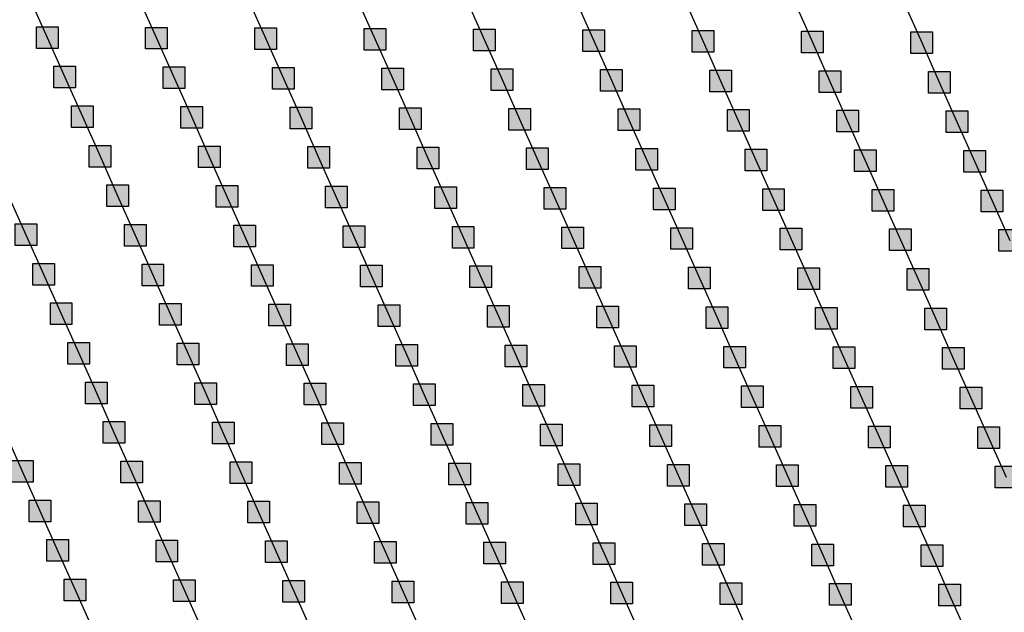
# Model space of a CAD drawing. Units: millimetres. Extents: x -2 to 772, y -2 to 772.
# Drawn here: x 612 to 635, y 470 to 484 of the extents above; entities that cross this region are included whole.
import ezdxf

# ---------------------------------------------------------------- set-up
doc = ezdxf.new("R2010")
doc.units = ezdxf.units.MM
doc.header["$MEASUREMENT"] = 0
doc.layers.add('Lateral pipes', color=7, linetype='Continuous')

msp = doc.modelspace()

# ---------------------------------------------------------------- hatches: boundary and pattern name
at = {"layer": 'Lateral pipes'}
for points in [[(613.279, 483.691), (613.279, 483.691), (613.279, 483.191), (612.779, 483.191), (612.779, 483.691), (613.279, 483.691), (613.279, 483.691)], [(615.803, 483.677), (615.803, 483.677), (615.803, 483.177), (615.303, 483.177), (615.303, 483.677), (615.803, 483.677), (615.803, 483.677)], [(618.327, 483.662), (618.327, 483.662), (618.327, 483.162), (617.827, 483.162), (617.827, 483.662), (618.327, 483.662), (618.327, 483.662)], [(620.852, 483.647), (620.852, 483.647), (620.852, 483.147), (620.352, 483.147), (620.352, 483.647), (620.852, 483.647), (620.852, 483.647)], [(623.376, 483.632), (623.376, 483.632), (623.376, 483.132), (622.876, 483.132), (622.876, 483.632), (623.376, 483.632), (623.376, 483.632)], [(625.9, 483.618), (625.9, 483.618), (625.9, 483.118), (625.4, 483.118), (625.4, 483.618), (625.9, 483.618), (625.9, 483.618)], [(628.424, 483.603), (628.424, 483.603), (628.424, 483.103), (627.924, 483.103), (627.924, 483.603), (628.424, 483.603), (628.424, 483.603)], [(630.949, 483.588), (630.949, 483.588), (630.949, 483.088), (630.449, 483.088), (630.449, 483.588), (630.949, 483.588), (630.949, 483.588)], [(633.473, 483.574), (633.473, 483.574), (633.473, 483.074), (632.973, 483.074), (632.973, 483.574), (633.473, 483.574), (633.473, 483.574)], [(613.686, 482.778), (613.686, 482.778), (613.686, 482.278), (613.186, 482.278), (613.186, 482.778), (613.686, 482.778), (613.686, 482.778)], [(616.21, 482.763), (616.21, 482.763), (616.21, 482.263), (615.71, 482.263), (615.71, 482.763), (616.21, 482.763), (616.21, 482.763)], [(618.734, 482.748), (618.734, 482.748), (618.734, 482.248), (618.234, 482.248), (618.234, 482.748), (618.734, 482.748), (618.734, 482.748)], [(621.258, 482.734), (621.258, 482.734), (621.258, 482.234), (620.758, 482.234), (620.758, 482.734), (621.258, 482.734), (621.258, 482.734)], [(623.783, 482.719), (623.783, 482.719), (623.783, 482.219), (623.283, 482.219), (623.283, 482.719), (623.783, 482.719), (623.783, 482.719)], [(626.307, 482.704), (626.307, 482.704), (626.307, 482.204), (625.807, 482.204), (625.807, 482.704), (626.307, 482.704), (626.307, 482.704)], [(628.831, 482.689), (628.831, 482.689), (628.831, 482.189), (628.331, 482.189), (628.331, 482.689), (628.831, 482.689), (628.831, 482.689)], [(631.355, 482.675), (631.355, 482.675), (631.355, 482.175), (630.855, 482.175), (630.855, 482.675), (631.355, 482.675), (631.355, 482.675)], [(633.88, 482.66), (633.88, 482.66), (633.88, 482.16), (633.38, 482.16), (633.38, 482.66), (633.88, 482.66), (633.88, 482.66)], [(614.092, 481.864), (614.092, 481.864), (614.092, 481.364), (613.592, 481.364), (613.592, 481.864), (614.092, 481.864), (614.092, 481.864)], [(616.617, 481.85), (616.617, 481.85), (616.617, 481.35), (616.117, 481.35), (616.117, 481.85), (616.617, 481.85), (616.617, 481.85)], [(619.141, 481.835), (619.141, 481.835), (619.141, 481.335), (618.641, 481.335), (618.641, 481.835), (619.141, 481.835), (619.141, 481.835)], [(621.665, 481.82), (621.665, 481.82), (621.665, 481.32), (621.165, 481.32), (621.165, 481.82), (621.665, 481.82), (621.665, 481.82)], [(624.189, 481.805), (624.189, 481.805), (624.189, 481.305), (623.689, 481.305), (623.689, 481.805), (624.189, 481.805), (624.189, 481.805)], [(626.714, 481.791), (626.714, 481.791), (626.714, 481.291), (626.214, 481.291), (626.214, 481.791), (626.714, 481.791), (626.714, 481.791)], [(629.238, 481.776), (629.238, 481.776), (629.238, 481.276), (628.738, 481.276), (628.738, 481.776), (629.238, 481.776), (629.238, 481.776)], [(631.762, 481.761), (631.762, 481.761), (631.762, 481.261), (631.262, 481.261), (631.262, 481.761), (631.762, 481.761), (631.762, 481.761)], [(634.286, 481.746), (634.286, 481.746), (634.286, 481.246), (633.786, 481.246), (633.786, 481.746), (634.286, 481.746), (634.286, 481.746)], [(614.499, 480.951), (614.499, 480.951), (614.499, 480.451), (613.999, 480.451), (613.999, 480.951), (614.499, 480.951), (614.499, 480.951)], [(617.023, 480.936), (617.023, 480.936), (617.023, 480.436), (616.523, 480.436), (616.523, 480.936), (617.023, 480.936), (617.023, 480.936)], [(619.548, 480.921), (619.548, 480.921), (619.548, 480.421), (619.048, 480.421), (619.048, 480.921), (619.548, 480.921), (619.548, 480.921)], [(622.072, 480.907), (622.072, 480.907), (622.072, 480.407), (621.572, 480.407), (621.572, 480.907), (622.072, 480.907), (622.072, 480.907)], [(624.596, 480.892), (624.596, 480.892), (624.596, 480.392), (624.096, 480.392), (624.096, 480.892), (624.596, 480.892), (624.596, 480.892)], [(627.12, 480.877), (627.12, 480.877), (627.12, 480.377), (626.62, 480.377), (626.62, 480.877), (627.12, 480.877), (627.12, 480.877)], [(629.645, 480.862), (629.645, 480.862), (629.645, 480.362), (629.145, 480.362), (629.145, 480.862), (629.645, 480.862), (629.645, 480.862)], [(632.169, 480.848), (632.169, 480.848), (632.169, 480.348), (631.669, 480.348), (631.669, 480.848), (632.169, 480.848), (632.169, 480.848)], [(634.693, 480.833), (634.693, 480.833), (634.693, 480.333), (634.193, 480.333), (634.193, 480.833), (634.693, 480.833), (634.693, 480.833)], [(614.906, 480.037), (614.906, 480.037), (614.906, 479.537), (614.406, 479.537), (614.406, 480.037), (614.906, 480.037), (614.906, 480.037)], [(617.43, 480.022), (617.43, 480.022), (617.43, 479.522), (616.93, 479.522), (616.93, 480.022), (617.43, 480.022), (617.43, 480.022)], [(619.954, 480.008), (619.954, 480.008), (619.954, 479.508), (619.454, 479.508), (619.454, 480.008), (619.954, 480.008), (619.954, 480.008)], [(622.479, 479.993), (622.479, 479.993), (622.479, 479.493), (621.979, 479.493), (621.979, 479.993), (622.479, 479.993), (622.479, 479.993)], [(625.003, 479.978), (625.003, 479.978), (625.003, 479.478), (624.503, 479.478), (624.503, 479.978), (625.003, 479.978), (625.003, 479.978)], [(627.527, 479.964), (627.527, 479.964), (627.527, 479.464), (627.027, 479.464), (627.027, 479.964), (627.527, 479.964), (627.527, 479.964)], [(630.051, 479.949), (630.051, 479.949), (630.051, 479.449), (629.551, 479.449), (629.551, 479.949), (630.051, 479.949), (630.051, 479.949)], [(632.576, 479.934), (632.576, 479.934), (632.576, 479.434), (632.076, 479.434), (632.076, 479.934), (632.576, 479.934), (632.576, 479.934)], [(635.1, 479.919), (635.1, 479.919), (635.1, 479.419), (634.6, 479.419), (634.6, 479.919), (635.1, 479.919), (635.1, 479.919)], [(612.788, 479.138), (612.788, 479.138), (612.788, 478.638), (612.288, 478.638), (612.288, 479.138), (612.788, 479.138), (612.788, 479.138)], [(615.313, 479.124), (615.313, 479.124), (615.313, 478.624), (614.813, 478.624), (614.813, 479.124), (615.313, 479.124), (615.313, 479.124)], [(617.837, 479.109), (617.837, 479.109), (617.837, 478.609), (617.337, 478.609), (617.337, 479.109), (617.837, 479.109), (617.837, 479.109)], [(620.361, 479.094), (620.361, 479.094), (620.361, 478.594), (619.861, 478.594), (619.861, 479.094), (620.361, 479.094), (620.361, 479.094)], [(622.885, 479.079), (622.885, 479.079), (622.885, 478.579), (622.385, 478.579), (622.385, 479.079), (622.885, 479.079), (622.885, 479.079)], [(625.41, 479.065), (625.41, 479.065), (625.41, 478.565), (624.91, 478.565), (624.91, 479.065), (625.41, 479.065), (625.41, 479.065)], [(627.934, 479.05), (627.934, 479.05), (627.934, 478.55), (627.434, 478.55), (627.434, 479.05), (627.934, 479.05), (627.934, 479.05)], [(630.458, 479.035), (630.458, 479.035), (630.458, 478.535), (629.958, 478.535), (629.958, 479.035), (630.458, 479.035), (630.458, 479.035)], [(632.982, 479.021), (632.982, 479.021), (632.982, 478.521), (632.482, 478.521), (632.482, 479.021), (632.982, 479.021), (632.982, 479.021)], [(635.506, 479.006), (635.506, 479.006), (635.506, 478.506), (635.006, 478.506), (635.006, 479.006), (635.506, 479.006), (635.506, 479.006)], [(613.195, 478.225), (613.195, 478.225), (613.195, 477.725), (612.695, 477.725), (612.695, 478.225), (613.195, 478.225), (613.195, 478.225)], [(615.719, 478.21), (615.719, 478.21), (615.719, 477.71), (615.219, 477.71), (615.219, 478.21), (615.719, 478.21), (615.719, 478.21)], [(618.244, 478.195), (618.244, 478.195), (618.244, 477.695), (617.744, 477.695), (617.744, 478.195), (618.244, 478.195), (618.244, 478.195)], [(620.768, 478.181), (620.768, 478.181), (620.768, 477.681), (620.268, 477.681), (620.268, 478.181), (620.768, 478.181), (620.768, 478.181)], [(623.292, 478.166), (623.292, 478.166), (623.292, 477.666), (622.792, 477.666), (622.792, 478.166), (623.292, 478.166), (623.292, 478.166)], [(625.816, 478.151), (625.816, 478.151), (625.816, 477.651), (625.316, 477.651), (625.316, 478.151), (625.816, 478.151), (625.816, 478.151)], [(628.341, 478.136), (628.341, 478.136), (628.341, 477.636), (627.841, 477.636), (627.841, 478.136), (628.341, 478.136), (628.341, 478.136)], [(630.865, 478.122), (630.865, 478.122), (630.865, 477.622), (630.365, 477.622), (630.365, 478.122), (630.865, 478.122), (630.865, 478.122)], [(633.389, 478.107), (633.389, 478.107), (633.389, 477.607), (632.889, 477.607), (632.889, 478.107), (633.389, 478.107), (633.389, 478.107)], [(613.602, 477.311), (613.602, 477.311), (613.602, 476.811), (613.102, 476.811), (613.102, 477.311), (613.602, 477.311), (613.602, 477.311)], [(616.126, 477.297), (616.126, 477.297), (616.126, 476.797), (615.626, 476.797), (615.626, 477.297), (616.126, 477.297), (616.126, 477.297)], [(618.65, 477.282), (618.65, 477.282), (618.65, 476.782), (618.15, 476.782), (618.15, 477.282), (618.65, 477.282), (618.65, 477.282)], [(621.175, 477.267), (621.175, 477.267), (621.175, 476.767), (620.675, 476.767), (620.675, 477.267), (621.175, 477.267), (621.175, 477.267)], [(623.699, 477.252), (623.699, 477.252), (623.699, 476.752), (623.199, 476.752), (623.199, 477.252), (623.699, 477.252), (623.699, 477.252)], [(626.223, 477.238), (626.223, 477.238), (626.223, 476.738), (625.723, 476.738), (625.723, 477.238), (626.223, 477.238), (626.223, 477.238)], [(628.747, 477.223), (628.747, 477.223), (628.747, 476.723), (628.247, 476.723), (628.247, 477.223), (628.747, 477.223), (628.747, 477.223)], [(631.271, 477.208), (631.271, 477.208), (631.271, 476.708), (630.771, 476.708), (630.771, 477.208), (631.271, 477.208), (631.271, 477.208)], [(633.796, 477.193), (633.796, 477.193), (633.796, 476.693), (633.296, 476.693), (633.296, 477.193), (633.796, 477.193), (633.796, 477.193)], [(614.009, 476.398), (614.009, 476.398), (614.009, 475.898), (613.509, 475.898), (613.509, 476.398), (614.009, 476.398), (614.009, 476.398)], [(616.533, 476.383), (616.533, 476.383), (616.533, 475.883), (616.033, 475.883), (616.033, 476.383), (616.533, 476.383), (616.533, 476.383)], [(619.057, 476.368), (619.057, 476.368), (619.057, 475.868), (618.557, 475.868), (618.557, 476.368), (619.057, 476.368), (619.057, 476.368)], [(621.581, 476.354), (621.581, 476.354), (621.581, 475.854), (621.081, 475.854), (621.081, 476.354), (621.581, 476.354), (621.581, 476.354)], [(624.106, 476.339), (624.106, 476.339), (624.106, 475.839), (623.606, 475.839), (623.606, 476.339), (624.106, 476.339), (624.106, 476.339)], [(626.63, 476.324), (626.63, 476.324), (626.63, 475.824), (626.13, 475.824), (626.13, 476.324), (626.63, 476.324), (626.63, 476.324)], [(629.154, 476.309), (629.154, 476.309), (629.154, 475.809), (628.654, 475.809), (628.654, 476.309), (629.154, 476.309), (629.154, 476.309)], [(631.678, 476.295), (631.678, 476.295), (631.678, 475.795), (631.178, 475.795), (631.178, 476.295), (631.678, 476.295), (631.678, 476.295)], [(634.202, 476.28), (634.202, 476.28), (634.202, 475.78), (633.702, 475.78), (633.702, 476.28), (634.202, 476.28), (634.202, 476.28)], [(614.415, 475.484), (614.415, 475.484), (614.415, 474.984), (613.915, 474.984), (613.915, 475.484), (614.415, 475.484), (614.415, 475.484)], [(616.94, 475.469), (616.94, 475.469), (616.94, 474.969), (616.44, 474.969), (616.44, 475.469), (616.94, 475.469), (616.94, 475.469)], [(619.464, 475.455), (619.464, 475.455), (619.464, 474.955), (618.964, 474.955), (618.964, 475.455), (619.464, 475.455), (619.464, 475.455)], [(621.988, 475.44), (621.988, 475.44), (621.988, 474.94), (621.488, 474.94), (621.488, 475.44), (621.988, 475.44), (621.988, 475.44)], [(624.512, 475.425), (624.512, 475.425), (624.512, 474.925), (624.012, 474.925), (624.012, 475.425), (624.512, 475.425), (624.512, 475.425)], [(627.037, 475.411), (627.037, 475.411), (627.037, 474.911), (626.537, 474.911), (626.537, 475.411), (627.037, 475.411), (627.037, 475.411)], [(629.561, 475.396), (629.561, 475.396), (629.561, 474.896), (629.061, 474.896), (629.061, 475.396), (629.561, 475.396), (629.561, 475.396)], [(632.085, 475.381), (632.085, 475.381), (632.085, 474.881), (631.585, 474.881), (631.585, 475.381), (632.085, 475.381), (632.085, 475.381)], [(634.609, 475.366), (634.609, 475.366), (634.609, 474.866), (634.109, 474.866), (634.109, 475.366), (634.609, 475.366), (634.609, 475.366)], [(614.822, 474.571), (614.822, 474.571), (614.822, 474.071), (614.322, 474.071), (614.322, 474.571), (614.822, 474.571), (614.822, 474.571)], [(617.346, 474.556), (617.346, 474.556), (617.346, 474.056), (616.846, 474.056), (616.846, 474.556), (617.346, 474.556), (617.346, 474.556)], [(619.871, 474.541), (619.871, 474.541), (619.871, 474.041), (619.371, 474.041), (619.371, 474.541), (619.871, 474.541), (619.871, 474.541)], [(622.395, 474.526), (622.395, 474.526), (622.395, 474.026), (621.895, 474.026), (621.895, 474.526), (622.395, 474.526), (622.395, 474.526)], [(624.919, 474.512), (624.919, 474.512), (624.919, 474.012), (624.419, 474.012), (624.419, 474.512), (624.919, 474.512), (624.919, 474.512)], [(627.443, 474.497), (627.443, 474.497), (627.443, 473.997), (626.943, 473.997), (626.943, 474.497), (627.443, 474.497), (627.443, 474.497)], [(629.967, 474.482), (629.967, 474.482), (629.967, 473.982), (629.467, 473.982), (629.467, 474.482), (629.967, 474.482), (629.967, 474.482)], [(632.492, 474.468), (632.492, 474.468), (632.492, 473.968), (631.992, 473.968), (631.992, 474.468), (632.492, 474.468), (632.492, 474.468)], [(635.016, 474.453), (635.016, 474.453), (635.016, 473.953), (634.516, 473.953), (634.516, 474.453), (635.016, 474.453), (635.016, 474.453)], [(612.705, 473.672), (612.705, 473.672), (612.705, 473.172), (612.205, 473.172), (612.205, 473.672), (612.705, 473.672), (612.705, 473.672)], [(615.229, 473.657), (615.229, 473.657), (615.229, 473.157), (614.729, 473.157), (614.729, 473.657), (615.229, 473.657), (615.229, 473.657)], [(617.753, 473.642), (617.753, 473.642), (617.753, 473.142), (617.253, 473.142), (617.253, 473.642), (617.753, 473.642), (617.753, 473.642)], [(620.277, 473.628), (620.277, 473.628), (620.277, 473.128), (619.777, 473.128), (619.777, 473.628), (620.277, 473.628), (620.277, 473.628)], [(622.802, 473.613), (622.802, 473.613), (622.802, 473.113), (622.302, 473.113), (622.302, 473.613), (622.802, 473.613), (622.802, 473.613)], [(625.326, 473.598), (625.326, 473.598), (625.326, 473.098), (624.826, 473.098), (624.826, 473.598), (625.326, 473.598), (625.326, 473.598)], [(627.85, 473.583), (627.85, 473.583), (627.85, 473.083), (627.35, 473.083), (627.35, 473.583), (627.85, 473.583), (627.85, 473.583)], [(630.374, 473.569), (630.374, 473.569), (630.374, 473.069), (629.874, 473.069), (629.874, 473.569), (630.374, 473.569), (630.374, 473.569)], [(632.898, 473.554), (632.898, 473.554), (632.898, 473.054), (632.398, 473.054), (632.398, 473.554), (632.898, 473.554), (632.898, 473.554)], [(635.423, 473.539), (635.423, 473.539), (635.423, 473.039), (634.923, 473.039), (634.923, 473.539), (635.423, 473.539), (635.423, 473.539)], [(613.111, 472.758), (613.111, 472.758), (613.111, 472.258), (612.611, 472.258), (612.611, 472.758), (613.111, 472.758), (613.111, 472.758)], [(615.636, 472.744), (615.636, 472.744), (615.636, 472.244), (615.136, 472.244), (615.136, 472.744), (615.636, 472.744), (615.636, 472.744)], [(618.16, 472.729), (618.16, 472.729), (618.16, 472.229), (617.66, 472.229), (617.66, 472.729), (618.16, 472.729), (618.16, 472.729)], [(620.684, 472.714), (620.684, 472.714), (620.684, 472.214), (620.184, 472.214), (620.184, 472.714), (620.684, 472.714), (620.684, 472.714)], [(623.208, 472.699), (623.208, 472.699), (623.208, 472.199), (622.708, 472.199), (622.708, 472.699), (623.208, 472.699), (623.208, 472.699)], [(625.733, 472.685), (625.733, 472.685), (625.733, 472.185), (625.233, 472.185), (625.233, 472.685), (625.733, 472.685), (625.733, 472.685)], [(628.257, 472.67), (628.257, 472.67), (628.257, 472.17), (627.757, 472.17), (627.757, 472.67), (628.257, 472.67), (628.257, 472.67)], [(630.781, 472.655), (630.781, 472.655), (630.781, 472.155), (630.281, 472.155), (630.281, 472.655), (630.781, 472.655), (630.781, 472.655)], [(633.305, 472.64), (633.305, 472.64), (633.305, 472.14), (632.805, 472.14), (632.805, 472.64), (633.305, 472.64), (633.305, 472.64)], [(613.518, 471.845), (613.518, 471.845), (613.518, 471.345), (613.018, 471.345), (613.018, 471.845), (613.518, 471.845), (613.518, 471.845)], [(616.042, 471.83), (616.042, 471.83), (616.042, 471.33), (615.542, 471.33), (615.542, 471.83), (616.042, 471.83), (616.042, 471.83)], [(618.567, 471.815), (618.567, 471.815), (618.567, 471.315), (618.067, 471.315), (618.067, 471.815), (618.567, 471.815), (618.567, 471.815)], [(621.091, 471.801), (621.091, 471.801), (621.091, 471.301), (620.591, 471.301), (620.591, 471.801), (621.091, 471.801), (621.091, 471.801)], [(623.615, 471.786), (623.615, 471.786), (623.615, 471.286), (623.115, 471.286), (623.115, 471.786), (623.615, 471.786), (623.615, 471.786)], [(626.139, 471.771), (626.139, 471.771), (626.139, 471.271), (625.639, 471.271), (625.639, 471.771), (626.139, 471.771), (626.139, 471.771)], [(628.663, 471.756), (628.663, 471.756), (628.663, 471.256), (628.163, 471.256), (628.163, 471.756), (628.663, 471.756), (628.663, 471.756)], [(631.188, 471.742), (631.188, 471.742), (631.188, 471.242), (630.688, 471.242), (630.688, 471.742), (631.188, 471.742), (631.188, 471.742)], [(633.712, 471.727), (633.712, 471.727), (633.712, 471.227), (633.212, 471.227), (633.212, 471.727), (633.712, 471.727), (633.712, 471.727)], [(613.925, 470.931), (613.925, 470.931), (613.925, 470.431), (613.425, 470.431), (613.425, 470.931), (613.925, 470.931), (613.925, 470.931)], [(616.449, 470.916), (616.449, 470.916), (616.449, 470.416), (615.949, 470.416), (615.949, 470.916), (616.449, 470.916), (616.449, 470.916)], [(618.973, 470.902), (618.973, 470.902), (618.973, 470.402), (618.473, 470.402), (618.473, 470.902), (618.973, 470.902), (618.973, 470.902)], [(621.498, 470.887), (621.498, 470.887), (621.498, 470.387), (620.998, 470.387), (620.998, 470.887), (621.498, 470.887), (621.498, 470.887)], [(624.022, 470.872), (624.022, 470.872), (624.022, 470.372), (623.522, 470.372), (623.522, 470.872), (624.022, 470.872), (624.022, 470.872)], [(626.546, 470.858), (626.546, 470.858), (626.546, 470.358), (626.046, 470.358), (626.046, 470.858), (626.546, 470.858), (626.546, 470.858)], [(629.07, 470.843), (629.07, 470.843), (629.07, 470.343), (628.57, 470.343), (628.57, 470.843), (629.07, 470.843), (629.07, 470.843)], [(631.594, 470.828), (631.594, 470.828), (631.594, 470.328), (631.094, 470.328), (631.094, 470.828), (631.594, 470.828), (631.594, 470.828)], [(634.119, 470.813), (634.119, 470.813), (634.119, 470.313), (633.619, 470.313), (633.619, 470.813), (634.119, 470.813), (634.119, 470.813)]]:
    msp.add_hatch(color=150, dxfattribs=at).paths.add_polyline_path(points)

# ---------------------------------------------------------------- linework, layer by layer
at = {"layer": 'Lateral pipes', "color": 9}
for p, q in [((612.622, 484.355), (613.029, 483.441)), ((615.146, 484.34), (615.553, 483.427)), ((617.671, 484.325), (618.077, 483.412)), ((620.195, 484.311), (620.602, 483.397)), ((622.719, 484.296), (623.126, 483.382)), ((625.243, 484.281), (625.65, 483.368)), ((627.768, 484.267), (628.174, 483.353)), ((630.292, 484.252), (630.699, 483.338)), ((632.816, 484.237), (633.223, 483.324)), ((613.029, 483.441), (613.436, 482.528)), ((615.553, 483.427), (615.96, 482.513)), ((618.077, 483.412), (618.484, 482.498)), ((620.602, 483.397), (621.008, 482.484)), ((623.126, 483.382), (623.533, 482.469)), ((625.65, 483.368), (626.057, 482.454)), ((628.174, 483.353), (628.581, 482.439)), ((630.699, 483.338), (631.105, 482.425)), ((633.223, 483.324), (633.63, 482.41)), ((613.436, 482.528), (613.842, 481.614)), ((615.96, 482.513), (616.367, 481.6)), ((618.484, 482.498), (618.891, 481.585)), ((621.008, 482.484), (621.415, 481.57)), ((623.533, 482.469), (623.939, 481.555)), ((626.057, 482.454), (626.464, 481.541)), ((628.581, 482.439), (628.988, 481.526)), ((631.105, 482.425), (631.512, 481.511)), ((633.63, 482.41), (634.036, 481.496)), ((613.842, 481.614), (614.249, 480.701)), ((616.367, 481.6), (616.773, 480.686)), ((618.891, 481.585), (619.298, 480.671)), ((621.415, 481.57), (621.822, 480.657)), ((623.939, 481.555), (624.346, 480.642)), ((626.464, 481.541), (626.87, 480.627)), ((628.988, 481.526), (629.395, 480.612)), ((631.512, 481.511), (631.919, 480.598)), ((634.036, 481.496), (634.443, 480.583)), ((614.249, 480.701), (614.656, 479.787)), ((616.773, 480.686), (617.18, 479.772)), ((619.298, 480.671), (619.704, 479.758)), ((621.822, 480.657), (622.229, 479.743)), ((624.346, 480.642), (624.753, 479.728)), ((626.87, 480.627), (627.277, 479.714)), ((629.395, 480.612), (629.801, 479.699)), ((631.919, 480.598), (632.326, 479.684)), ((634.443, 480.583), (634.85, 479.669)), ((612.132, 479.802), (612.538, 478.888)), ((614.656, 479.787), (615.063, 478.874)), ((617.18, 479.772), (617.587, 478.859)), ((619.704, 479.758), (620.111, 478.844)), ((622.229, 479.743), (622.635, 478.829)), ((624.753, 479.728), (625.16, 478.815)), ((627.277, 479.714), (627.684, 478.8)), ((629.801, 479.699), (630.208, 478.785)), ((632.326, 479.684), (632.732, 478.771)), ((634.85, 479.669), (635.256, 478.756)), ((612.538, 478.888), (612.945, 477.975)), ((615.063, 478.874), (615.469, 477.96)), ((617.587, 478.859), (617.994, 477.945)), ((620.111, 478.844), (620.518, 477.931)), ((622.635, 478.829), (623.042, 477.916)), ((625.16, 478.815), (625.566, 477.901)), ((627.684, 478.8), (628.091, 477.886)), ((630.208, 478.785), (630.615, 477.872)), ((632.732, 478.771), (633.139, 477.857)), ((612.945, 477.975), (613.352, 477.061)), ((615.469, 477.96), (615.876, 477.047)), ((617.994, 477.945), (618.4, 477.032)), ((620.518, 477.931), (620.925, 477.017)), ((623.042, 477.916), (623.449, 477.002)), ((625.566, 477.901), (625.973, 476.988)), ((628.091, 477.886), (628.497, 476.973)), ((630.615, 477.872), (631.021, 476.958)), ((633.139, 477.857), (633.546, 476.943)), ((613.352, 477.061), (613.759, 476.148)), ((615.876, 477.047), (616.283, 476.133)), ((618.4, 477.032), (618.807, 476.118)), ((620.925, 477.017), (621.331, 476.104)), ((623.449, 477.002), (623.856, 476.089)), ((625.973, 476.988), (626.38, 476.074)), ((628.497, 476.973), (628.904, 476.059)), ((631.021, 476.958), (631.428, 476.045)), ((633.546, 476.943), (633.952, 476.03)), ((613.759, 476.148), (614.165, 475.234)), ((616.283, 476.133), (616.69, 475.219)), ((618.807, 476.118), (619.214, 475.205)), ((621.331, 476.104), (621.738, 475.19)), ((623.856, 476.089), (624.262, 475.175)), ((626.38, 476.074), (626.787, 475.161)), ((628.904, 476.059), (629.311, 475.146)), ((631.428, 476.045), (631.835, 475.131)), ((633.952, 476.03), (634.359, 475.116)), ((614.165, 475.234), (614.572, 474.321)), ((616.69, 475.219), (617.096, 474.306)), ((619.214, 475.205), (619.621, 474.291)), ((621.738, 475.19), (622.145, 474.276)), ((624.262, 475.175), (624.669, 474.262)), ((626.787, 475.161), (627.193, 474.247)), ((629.311, 475.146), (629.717, 474.232)), ((631.835, 475.131), (632.242, 474.218)), ((634.359, 475.116), (634.766, 474.203)), ((612.048, 474.335), (612.455, 473.422)), ((614.572, 474.321), (614.979, 473.407)), ((617.096, 474.306), (617.503, 473.392)), ((619.621, 474.291), (620.027, 473.378)), ((622.145, 474.276), (622.552, 473.363)), ((624.669, 474.262), (625.076, 473.348)), ((627.193, 474.247), (627.6, 473.333)), ((629.717, 474.232), (630.124, 473.319)), ((632.242, 474.218), (632.648, 473.304)), ((634.766, 474.203), (635.173, 473.289)), ((612.455, 473.422), (612.861, 472.508)), ((614.979, 473.407), (615.386, 472.494)), ((617.503, 473.392), (617.91, 472.479)), ((620.027, 473.378), (620.434, 472.464)), ((622.552, 473.363), (622.958, 472.449)), ((625.076, 473.348), (625.483, 472.435)), ((627.6, 473.333), (628.007, 472.42)), ((630.124, 473.319), (630.531, 472.405)), ((632.648, 473.304), (633.055, 472.39)), ((612.861, 472.508), (613.268, 471.595)), ((615.386, 472.494), (615.792, 471.58)), ((617.91, 472.479), (618.317, 471.565)), ((620.434, 472.464), (620.841, 471.551)), ((622.958, 472.449), (623.365, 471.536)), ((625.483, 472.435), (625.889, 471.521)), ((628.007, 472.42), (628.413, 471.506)), ((630.531, 472.405), (630.938, 471.492)), ((633.055, 472.39), (633.462, 471.477)), ((613.268, 471.595), (613.675, 470.681)), ((615.792, 471.58), (616.199, 470.666)), ((618.317, 471.565), (618.723, 470.652)), ((620.841, 471.551), (621.248, 470.637)), ((623.365, 471.536), (623.772, 470.622)), ((625.889, 471.521), (626.296, 470.608)), ((628.413, 471.506), (628.82, 470.593)), ((630.938, 471.492), (631.344, 470.578)), ((633.462, 471.477), (633.869, 470.563)), ((613.675, 470.681), (614.082, 469.768)), ((616.199, 470.666), (616.606, 469.753)), ((618.723, 470.652), (619.13, 469.738)), ((621.248, 470.637), (621.654, 469.723)), ((623.772, 470.622), (624.179, 469.709)), ((626.296, 470.608), (626.703, 469.694)), ((628.82, 470.593), (629.227, 469.679)), ((631.344, 470.578), (631.751, 469.665)), ((633.869, 470.563), (634.275, 469.65))]:
    msp.add_line(p, q, dxfattribs=at)
at = {"layer": 'Lateral pipes', "color": 150}
for points in [[(613.279, 483.691), (613.279, 483.691), (613.279, 483.191), (612.779, 483.191), (612.779, 483.691), (613.279, 483.691), (613.279, 483.691)], [(615.803, 483.677), (615.803, 483.677), (615.803, 483.177), (615.303, 483.177), (615.303, 483.677), (615.803, 483.677), (615.803, 483.677)], [(618.327, 483.662), (618.327, 483.662), (618.327, 483.162), (617.827, 483.162), (617.827, 483.662), (618.327, 483.662), (618.327, 483.662)], [(620.852, 483.647), (620.852, 483.647), (620.852, 483.147), (620.352, 483.147), (620.352, 483.647), (620.852, 483.647), (620.852, 483.647)], [(623.376, 483.632), (623.376, 483.632), (623.376, 483.132), (622.876, 483.132), (622.876, 483.632), (623.376, 483.632), (623.376, 483.632)], [(625.9, 483.618), (625.9, 483.618), (625.9, 483.118), (625.4, 483.118), (625.4, 483.618), (625.9, 483.618), (625.9, 483.618)], [(628.424, 483.603), (628.424, 483.603), (628.424, 483.103), (627.924, 483.103), (627.924, 483.603), (628.424, 483.603), (628.424, 483.603)], [(630.949, 483.588), (630.949, 483.588), (630.949, 483.088), (630.449, 483.088), (630.449, 483.588), (630.949, 483.588), (630.949, 483.588)], [(633.473, 483.574), (633.473, 483.574), (633.473, 483.074), (632.973, 483.074), (632.973, 483.574), (633.473, 483.574), (633.473, 483.574)], [(613.686, 482.778), (613.686, 482.778), (613.686, 482.278), (613.186, 482.278), (613.186, 482.778), (613.686, 482.778), (613.686, 482.778)], [(616.21, 482.763), (616.21, 482.763), (616.21, 482.263), (615.71, 482.263), (615.71, 482.763), (616.21, 482.763), (616.21, 482.763)], [(618.734, 482.748), (618.734, 482.748), (618.734, 482.248), (618.234, 482.248), (618.234, 482.748), (618.734, 482.748), (618.734, 482.748)], [(621.258, 482.734), (621.258, 482.734), (621.258, 482.234), (620.758, 482.234), (620.758, 482.734), (621.258, 482.734), (621.258, 482.734)], [(623.783, 482.719), (623.783, 482.719), (623.783, 482.219), (623.283, 482.219), (623.283, 482.719), (623.783, 482.719), (623.783, 482.719)], [(626.307, 482.704), (626.307, 482.704), (626.307, 482.204), (625.807, 482.204), (625.807, 482.704), (626.307, 482.704), (626.307, 482.704)], [(628.831, 482.689), (628.831, 482.689), (628.831, 482.189), (628.331, 482.189), (628.331, 482.689), (628.831, 482.689), (628.831, 482.689)], [(631.355, 482.675), (631.355, 482.675), (631.355, 482.175), (630.855, 482.175), (630.855, 482.675), (631.355, 482.675), (631.355, 482.675)], [(633.88, 482.66), (633.88, 482.66), (633.88, 482.16), (633.38, 482.16), (633.38, 482.66), (633.88, 482.66), (633.88, 482.66)], [(614.092, 481.864), (614.092, 481.864), (614.092, 481.364), (613.592, 481.364), (613.592, 481.864), (614.092, 481.864), (614.092, 481.864)], [(616.617, 481.85), (616.617, 481.85), (616.617, 481.35), (616.117, 481.35), (616.117, 481.85), (616.617, 481.85), (616.617, 481.85)], [(619.141, 481.835), (619.141, 481.835), (619.141, 481.335), (618.641, 481.335), (618.641, 481.835), (619.141, 481.835), (619.141, 481.835)], [(621.665, 481.82), (621.665, 481.82), (621.665, 481.32), (621.165, 481.32), (621.165, 481.82), (621.665, 481.82), (621.665, 481.82)], [(624.189, 481.805), (624.189, 481.805), (624.189, 481.305), (623.689, 481.305), (623.689, 481.805), (624.189, 481.805), (624.189, 481.805)], [(626.714, 481.791), (626.714, 481.791), (626.714, 481.291), (626.214, 481.291), (626.214, 481.791), (626.714, 481.791), (626.714, 481.791)], [(629.238, 481.776), (629.238, 481.776), (629.238, 481.276), (628.738, 481.276), (628.738, 481.776), (629.238, 481.776), (629.238, 481.776)], [(631.762, 481.761), (631.762, 481.761), (631.762, 481.261), (631.262, 481.261), (631.262, 481.761), (631.762, 481.761), (631.762, 481.761)], [(634.286, 481.746), (634.286, 481.746), (634.286, 481.246), (633.786, 481.246), (633.786, 481.746), (634.286, 481.746), (634.286, 481.746)], [(614.499, 480.951), (614.499, 480.951), (614.499, 480.451), (613.999, 480.451), (613.999, 480.951), (614.499, 480.951), (614.499, 480.951)], [(617.023, 480.936), (617.023, 480.936), (617.023, 480.436), (616.523, 480.436), (616.523, 480.936), (617.023, 480.936), (617.023, 480.936)], [(619.548, 480.921), (619.548, 480.921), (619.548, 480.421), (619.048, 480.421), (619.048, 480.921), (619.548, 480.921), (619.548, 480.921)], [(622.072, 480.907), (622.072, 480.907), (622.072, 480.407), (621.572, 480.407), (621.572, 480.907), (622.072, 480.907), (622.072, 480.907)], [(624.596, 480.892), (624.596, 480.892), (624.596, 480.392), (624.096, 480.392), (624.096, 480.892), (624.596, 480.892), (624.596, 480.892)], [(627.12, 480.877), (627.12, 480.877), (627.12, 480.377), (626.62, 480.377), (626.62, 480.877), (627.12, 480.877), (627.12, 480.877)], [(629.645, 480.862), (629.645, 480.862), (629.645, 480.362), (629.145, 480.362), (629.145, 480.862), (629.645, 480.862), (629.645, 480.862)], [(632.169, 480.848), (632.169, 480.848), (632.169, 480.348), (631.669, 480.348), (631.669, 480.848), (632.169, 480.848), (632.169, 480.848)], [(634.693, 480.833), (634.693, 480.833), (634.693, 480.333), (634.193, 480.333), (634.193, 480.833), (634.693, 480.833), (634.693, 480.833)], [(614.906, 480.037), (614.906, 480.037), (614.906, 479.537), (614.406, 479.537), (614.406, 480.037), (614.906, 480.037), (614.906, 480.037)], [(617.43, 480.022), (617.43, 480.022), (617.43, 479.522), (616.93, 479.522), (616.93, 480.022), (617.43, 480.022), (617.43, 480.022)], [(619.954, 480.008), (619.954, 480.008), (619.954, 479.508), (619.454, 479.508), (619.454, 480.008), (619.954, 480.008), (619.954, 480.008)], [(622.479, 479.993), (622.479, 479.993), (622.479, 479.493), (621.979, 479.493), (621.979, 479.993), (622.479, 479.993), (622.479, 479.993)], [(625.003, 479.978), (625.003, 479.978), (625.003, 479.478), (624.503, 479.478), (624.503, 479.978), (625.003, 479.978), (625.003, 479.978)], [(627.527, 479.964), (627.527, 479.964), (627.527, 479.464), (627.027, 479.464), (627.027, 479.964), (627.527, 479.964), (627.527, 479.964)], [(630.051, 479.949), (630.051, 479.949), (630.051, 479.449), (629.551, 479.449), (629.551, 479.949), (630.051, 479.949), (630.051, 479.949)], [(632.576, 479.934), (632.576, 479.934), (632.576, 479.434), (632.076, 479.434), (632.076, 479.934), (632.576, 479.934), (632.576, 479.934)], [(635.1, 479.919), (635.1, 479.919), (635.1, 479.419), (634.6, 479.419), (634.6, 479.919), (635.1, 479.919), (635.1, 479.919)], [(612.788, 479.138), (612.788, 479.138), (612.788, 478.638), (612.288, 478.638), (612.288, 479.138), (612.788, 479.138), (612.788, 479.138)], [(615.313, 479.124), (615.313, 479.124), (615.313, 478.624), (614.813, 478.624), (614.813, 479.124), (615.313, 479.124), (615.313, 479.124)], [(617.837, 479.109), (617.837, 479.109), (617.837, 478.609), (617.337, 478.609), (617.337, 479.109), (617.837, 479.109), (617.837, 479.109)], [(620.361, 479.094), (620.361, 479.094), (620.361, 478.594), (619.861, 478.594), (619.861, 479.094), (620.361, 479.094), (620.361, 479.094)], [(622.885, 479.079), (622.885, 479.079), (622.885, 478.579), (622.385, 478.579), (622.385, 479.079), (622.885, 479.079), (622.885, 479.079)], [(625.41, 479.065), (625.41, 479.065), (625.41, 478.565), (624.91, 478.565), (624.91, 479.065), (625.41, 479.065), (625.41, 479.065)], [(627.934, 479.05), (627.934, 479.05), (627.934, 478.55), (627.434, 478.55), (627.434, 479.05), (627.934, 479.05), (627.934, 479.05)], [(630.458, 479.035), (630.458, 479.035), (630.458, 478.535), (629.958, 478.535), (629.958, 479.035), (630.458, 479.035), (630.458, 479.035)], [(632.982, 479.021), (632.982, 479.021), (632.982, 478.521), (632.482, 478.521), (632.482, 479.021), (632.982, 479.021), (632.982, 479.021)], [(635.506, 479.006), (635.506, 479.006), (635.506, 478.506), (635.006, 478.506), (635.006, 479.006), (635.506, 479.006), (635.506, 479.006)], [(613.195, 478.225), (613.195, 478.225), (613.195, 477.725), (612.695, 477.725), (612.695, 478.225), (613.195, 478.225), (613.195, 478.225)], [(615.719, 478.21), (615.719, 478.21), (615.719, 477.71), (615.219, 477.71), (615.219, 478.21), (615.719, 478.21), (615.719, 478.21)], [(618.244, 478.195), (618.244, 478.195), (618.244, 477.695), (617.744, 477.695), (617.744, 478.195), (618.244, 478.195), (618.244, 478.195)], [(620.768, 478.181), (620.768, 478.181), (620.768, 477.681), (620.268, 477.681), (620.268, 478.181), (620.768, 478.181), (620.768, 478.181)], [(623.292, 478.166), (623.292, 478.166), (623.292, 477.666), (622.792, 477.666), (622.792, 478.166), (623.292, 478.166), (623.292, 478.166)], [(625.816, 478.151), (625.816, 478.151), (625.816, 477.651), (625.316, 477.651), (625.316, 478.151), (625.816, 478.151), (625.816, 478.151)], [(628.341, 478.136), (628.341, 478.136), (628.341, 477.636), (627.841, 477.636), (627.841, 478.136), (628.341, 478.136), (628.341, 478.136)], [(630.865, 478.122), (630.865, 478.122), (630.865, 477.622), (630.365, 477.622), (630.365, 478.122), (630.865, 478.122), (630.865, 478.122)], [(633.389, 478.107), (633.389, 478.107), (633.389, 477.607), (632.889, 477.607), (632.889, 478.107), (633.389, 478.107), (633.389, 478.107)], [(613.602, 477.311), (613.602, 477.311), (613.602, 476.811), (613.102, 476.811), (613.102, 477.311), (613.602, 477.311), (613.602, 477.311)], [(616.126, 477.297), (616.126, 477.297), (616.126, 476.797), (615.626, 476.797), (615.626, 477.297), (616.126, 477.297), (616.126, 477.297)], [(618.65, 477.282), (618.65, 477.282), (618.65, 476.782), (618.15, 476.782), (618.15, 477.282), (618.65, 477.282), (618.65, 477.282)], [(621.175, 477.267), (621.175, 477.267), (621.175, 476.767), (620.675, 476.767), (620.675, 477.267), (621.175, 477.267), (621.175, 477.267)], [(623.699, 477.252), (623.699, 477.252), (623.699, 476.752), (623.199, 476.752), (623.199, 477.252), (623.699, 477.252), (623.699, 477.252)], [(626.223, 477.238), (626.223, 477.238), (626.223, 476.738), (625.723, 476.738), (625.723, 477.238), (626.223, 477.238), (626.223, 477.238)], [(628.747, 477.223), (628.747, 477.223), (628.747, 476.723), (628.247, 476.723), (628.247, 477.223), (628.747, 477.223), (628.747, 477.223)], [(631.271, 477.208), (631.271, 477.208), (631.271, 476.708), (630.771, 476.708), (630.771, 477.208), (631.271, 477.208), (631.271, 477.208)], [(633.796, 477.193), (633.796, 477.193), (633.796, 476.693), (633.296, 476.693), (633.296, 477.193), (633.796, 477.193), (633.796, 477.193)], [(614.009, 476.398), (614.009, 476.398), (614.009, 475.898), (613.509, 475.898), (613.509, 476.398), (614.009, 476.398), (614.009, 476.398)], [(616.533, 476.383), (616.533, 476.383), (616.533, 475.883), (616.033, 475.883), (616.033, 476.383), (616.533, 476.383), (616.533, 476.383)], [(619.057, 476.368), (619.057, 476.368), (619.057, 475.868), (618.557, 475.868), (618.557, 476.368), (619.057, 476.368), (619.057, 476.368)], [(621.581, 476.354), (621.581, 476.354), (621.581, 475.854), (621.081, 475.854), (621.081, 476.354), (621.581, 476.354), (621.581, 476.354)], [(624.106, 476.339), (624.106, 476.339), (624.106, 475.839), (623.606, 475.839), (623.606, 476.339), (624.106, 476.339), (624.106, 476.339)], [(626.63, 476.324), (626.63, 476.324), (626.63, 475.824), (626.13, 475.824), (626.13, 476.324), (626.63, 476.324), (626.63, 476.324)], [(629.154, 476.309), (629.154, 476.309), (629.154, 475.809), (628.654, 475.809), (628.654, 476.309), (629.154, 476.309), (629.154, 476.309)], [(631.678, 476.295), (631.678, 476.295), (631.678, 475.795), (631.178, 475.795), (631.178, 476.295), (631.678, 476.295), (631.678, 476.295)], [(634.202, 476.28), (634.202, 476.28), (634.202, 475.78), (633.702, 475.78), (633.702, 476.28), (634.202, 476.28), (634.202, 476.28)], [(614.415, 475.484), (614.415, 475.484), (614.415, 474.984), (613.915, 474.984), (613.915, 475.484), (614.415, 475.484), (614.415, 475.484)], [(616.94, 475.469), (616.94, 475.469), (616.94, 474.969), (616.44, 474.969), (616.44, 475.469), (616.94, 475.469), (616.94, 475.469)], [(619.464, 475.455), (619.464, 475.455), (619.464, 474.955), (618.964, 474.955), (618.964, 475.455), (619.464, 475.455), (619.464, 475.455)], [(621.988, 475.44), (621.988, 475.44), (621.988, 474.94), (621.488, 474.94), (621.488, 475.44), (621.988, 475.44), (621.988, 475.44)], [(624.512, 475.425), (624.512, 475.425), (624.512, 474.925), (624.012, 474.925), (624.012, 475.425), (624.512, 475.425), (624.512, 475.425)], [(627.037, 475.411), (627.037, 475.411), (627.037, 474.911), (626.537, 474.911), (626.537, 475.411), (627.037, 475.411), (627.037, 475.411)], [(629.561, 475.396), (629.561, 475.396), (629.561, 474.896), (629.061, 474.896), (629.061, 475.396), (629.561, 475.396), (629.561, 475.396)], [(632.085, 475.381), (632.085, 475.381), (632.085, 474.881), (631.585, 474.881), (631.585, 475.381), (632.085, 475.381), (632.085, 475.381)], [(634.609, 475.366), (634.609, 475.366), (634.609, 474.866), (634.109, 474.866), (634.109, 475.366), (634.609, 475.366), (634.609, 475.366)], [(614.822, 474.571), (614.822, 474.571), (614.822, 474.071), (614.322, 474.071), (614.322, 474.571), (614.822, 474.571), (614.822, 474.571)], [(617.346, 474.556), (617.346, 474.556), (617.346, 474.056), (616.846, 474.056), (616.846, 474.556), (617.346, 474.556), (617.346, 474.556)], [(619.871, 474.541), (619.871, 474.541), (619.871, 474.041), (619.371, 474.041), (619.371, 474.541), (619.871, 474.541), (619.871, 474.541)], [(622.395, 474.526), (622.395, 474.526), (622.395, 474.026), (621.895, 474.026), (621.895, 474.526), (622.395, 474.526), (622.395, 474.526)], [(624.919, 474.512), (624.919, 474.512), (624.919, 474.012), (624.419, 474.012), (624.419, 474.512), (624.919, 474.512), (624.919, 474.512)], [(627.443, 474.497), (627.443, 474.497), (627.443, 473.997), (626.943, 473.997), (626.943, 474.497), (627.443, 474.497), (627.443, 474.497)], [(629.967, 474.482), (629.967, 474.482), (629.967, 473.982), (629.467, 473.982), (629.467, 474.482), (629.967, 474.482), (629.967, 474.482)], [(632.492, 474.468), (632.492, 474.468), (632.492, 473.968), (631.992, 473.968), (631.992, 474.468), (632.492, 474.468), (632.492, 474.468)], [(635.016, 474.453), (635.016, 474.453), (635.016, 473.953), (634.516, 473.953), (634.516, 474.453), (635.016, 474.453), (635.016, 474.453)], [(612.705, 473.672), (612.705, 473.672), (612.705, 473.172), (612.205, 473.172), (612.205, 473.672), (612.705, 473.672), (612.705, 473.672)], [(615.229, 473.657), (615.229, 473.657), (615.229, 473.157), (614.729, 473.157), (614.729, 473.657), (615.229, 473.657), (615.229, 473.657)], [(617.753, 473.642), (617.753, 473.642), (617.753, 473.142), (617.253, 473.142), (617.253, 473.642), (617.753, 473.642), (617.753, 473.642)], [(620.277, 473.628), (620.277, 473.628), (620.277, 473.128), (619.777, 473.128), (619.777, 473.628), (620.277, 473.628), (620.277, 473.628)], [(622.802, 473.613), (622.802, 473.613), (622.802, 473.113), (622.302, 473.113), (622.302, 473.613), (622.802, 473.613), (622.802, 473.613)], [(625.326, 473.598), (625.326, 473.598), (625.326, 473.098), (624.826, 473.098), (624.826, 473.598), (625.326, 473.598), (625.326, 473.598)], [(627.85, 473.583), (627.85, 473.583), (627.85, 473.083), (627.35, 473.083), (627.35, 473.583), (627.85, 473.583), (627.85, 473.583)], [(630.374, 473.569), (630.374, 473.569), (630.374, 473.069), (629.874, 473.069), (629.874, 473.569), (630.374, 473.569), (630.374, 473.569)], [(632.898, 473.554), (632.898, 473.554), (632.898, 473.054), (632.398, 473.054), (632.398, 473.554), (632.898, 473.554), (632.898, 473.554)], [(635.423, 473.539), (635.423, 473.539), (635.423, 473.039), (634.923, 473.039), (634.923, 473.539), (635.423, 473.539), (635.423, 473.539)], [(613.111, 472.758), (613.111, 472.758), (613.111, 472.258), (612.611, 472.258), (612.611, 472.758), (613.111, 472.758), (613.111, 472.758)], [(615.636, 472.744), (615.636, 472.744), (615.636, 472.244), (615.136, 472.244), (615.136, 472.744), (615.636, 472.744), (615.636, 472.744)], [(618.16, 472.729), (618.16, 472.729), (618.16, 472.229), (617.66, 472.229), (617.66, 472.729), (618.16, 472.729), (618.16, 472.729)], [(620.684, 472.714), (620.684, 472.714), (620.684, 472.214), (620.184, 472.214), (620.184, 472.714), (620.684, 472.714), (620.684, 472.714)], [(623.208, 472.699), (623.208, 472.699), (623.208, 472.199), (622.708, 472.199), (622.708, 472.699), (623.208, 472.699), (623.208, 472.699)], [(625.733, 472.685), (625.733, 472.685), (625.733, 472.185), (625.233, 472.185), (625.233, 472.685), (625.733, 472.685), (625.733, 472.685)], [(628.257, 472.67), (628.257, 472.67), (628.257, 472.17), (627.757, 472.17), (627.757, 472.67), (628.257, 472.67), (628.257, 472.67)], [(630.781, 472.655), (630.781, 472.655), (630.781, 472.155), (630.281, 472.155), (630.281, 472.655), (630.781, 472.655), (630.781, 472.655)], [(633.305, 472.64), (633.305, 472.64), (633.305, 472.14), (632.805, 472.14), (632.805, 472.64), (633.305, 472.64), (633.305, 472.64)], [(613.518, 471.845), (613.518, 471.845), (613.518, 471.345), (613.018, 471.345), (613.018, 471.845), (613.518, 471.845), (613.518, 471.845)], [(616.042, 471.83), (616.042, 471.83), (616.042, 471.33), (615.542, 471.33), (615.542, 471.83), (616.042, 471.83), (616.042, 471.83)], [(618.567, 471.815), (618.567, 471.815), (618.567, 471.315), (618.067, 471.315), (618.067, 471.815), (618.567, 471.815), (618.567, 471.815)], [(621.091, 471.801), (621.091, 471.801), (621.091, 471.301), (620.591, 471.301), (620.591, 471.801), (621.091, 471.801), (621.091, 471.801)], [(623.615, 471.786), (623.615, 471.786), (623.615, 471.286), (623.115, 471.286), (623.115, 471.786), (623.615, 471.786), (623.615, 471.786)], [(626.139, 471.771), (626.139, 471.771), (626.139, 471.271), (625.639, 471.271), (625.639, 471.771), (626.139, 471.771), (626.139, 471.771)], [(628.663, 471.756), (628.663, 471.756), (628.663, 471.256), (628.163, 471.256), (628.163, 471.756), (628.663, 471.756), (628.663, 471.756)], [(631.188, 471.742), (631.188, 471.742), (631.188, 471.242), (630.688, 471.242), (630.688, 471.742), (631.188, 471.742), (631.188, 471.742)], [(633.712, 471.727), (633.712, 471.727), (633.712, 471.227), (633.212, 471.227), (633.212, 471.727), (633.712, 471.727), (633.712, 471.727)], [(613.925, 470.931), (613.925, 470.931), (613.925, 470.431), (613.425, 470.431), (613.425, 470.931), (613.925, 470.931), (613.925, 470.931)], [(616.449, 470.916), (616.449, 470.916), (616.449, 470.416), (615.949, 470.416), (615.949, 470.916), (616.449, 470.916), (616.449, 470.916)], [(618.973, 470.902), (618.973, 470.902), (618.973, 470.402), (618.473, 470.402), (618.473, 470.902), (618.973, 470.902), (618.973, 470.902)], [(621.498, 470.887), (621.498, 470.887), (621.498, 470.387), (620.998, 470.387), (620.998, 470.887), (621.498, 470.887), (621.498, 470.887)], [(624.022, 470.872), (624.022, 470.872), (624.022, 470.372), (623.522, 470.372), (623.522, 470.872), (624.022, 470.872), (624.022, 470.872)], [(626.546, 470.858), (626.546, 470.858), (626.546, 470.358), (626.046, 470.358), (626.046, 470.858), (626.546, 470.858), (626.546, 470.858)], [(629.07, 470.843), (629.07, 470.843), (629.07, 470.343), (628.57, 470.343), (628.57, 470.843), (629.07, 470.843), (629.07, 470.843)], [(631.594, 470.828), (631.594, 470.828), (631.594, 470.328), (631.094, 470.328), (631.094, 470.828), (631.594, 470.828), (631.594, 470.828)], [(634.119, 470.813), (634.119, 470.813), (634.119, 470.313), (633.619, 470.313), (633.619, 470.813), (634.119, 470.813), (634.119, 470.813)]]:
    msp.add_lwpolyline(points, dxfattribs=at)

doc.saveas('drawing.dxf')
